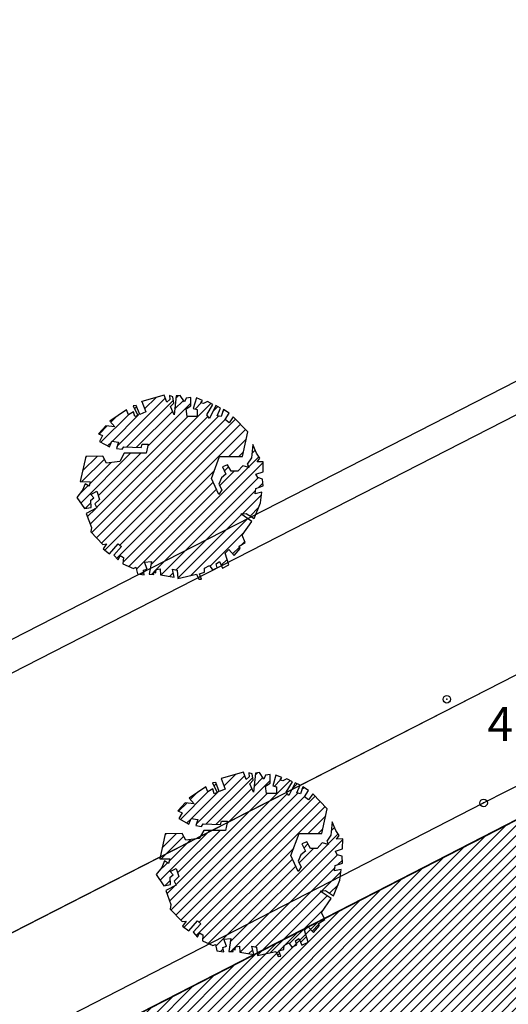
# Model space of a CAD drawing. Units: millimetres. Extents: x 552518 to 553592, y 4793760 to 4794260.
# Drawn here: x 552580 to 552587, y 4794089 to 4794102 of the extents above; entities that cross this region are included whole.
import ezdxf

# ---------------------------------------------------------------- set-up
doc = ezdxf.new("R2010")
doc.units = ezdxf.units.MM
for name, color, linetype in [('Contorno$0$0U-BORDILLO', 3, 'Continuous'), ('Contorno$0$0U_ARBOLES EXIST', 251, 'Continuous'), ('Contorno$0$0U_ORDENACION', 252, 'Continuous'), ('Contorno$0$0U_PTOS_COTAS', 2, 'Continuous'), ('Contorno$0$0U_PTOS_PUNTO', 2, 'Continuous')]:
    doc.layers.add(name, color=color, linetype=linetype)
doc.layers.add('Contorno$0$0U_S-VIAL EXIST', color=7, linetype='Continuous', true_color=0xececec)
doc.styles.add('Contorno$0$Standard', font='txt')

# ---------------------------------------------------------------- blocks, each defined once
blk = doc.blocks.new('Contorno')
at = {"layer": 'Contorno$0$0U_ARBOLES EXIST'}
h = blk.add_hatch(dxfattribs=at)
h.set_pattern_fill('ANSI31', color=256, scale=0.03, style=0)
h.set_pattern_definition([(45, (71.24632, -31.70122), (-0.067351920908, 0.067351920908), [])])
h.paths.add_polyline_path([(552581.99, 4794095.067), (552582.009, 4794094.982), (552582.101, 4794094.967), (552582.09, 4794095.028), (552582.138, 4794095.044), (552582.103, 4794095.135), (552582.195, 4794095.146), (552582.167, 4794094.975), (552582.228, 4794094.972), (552582.23, 4794095.011), (552582.254, 4794094.992), (552582.259, 4794095.036), (552582.31, 4794095.046), (552582.315, 4794094.965), (552582.499, 4794094.934), (552582.475, 4794095.043), (552582.537, 4794095.031), (552582.548, 4794094.919), (552582.793, 4794094.975), (552582.826, 4794094.908), (552582.859, 4794094.911), (552582.834, 4794094.982), (552582.9, 4794095.003), (552582.902, 4794095.054), (552582.966, 4794095.089), (552583.007, 4794095.033), (552583.071, 4794095.062), (552583.055, 4794095.115), (552583.101, 4794095.145), (552583.14, 4794095.056), (552583.224, 4794095.099), (552583.173, 4794095.256), (552583.222, 4794095.302), (552583.293, 4794095.225), (552583.375, 4794095.317), (552583.36, 4794095.347), (552583.443, 4794095.398), (552583.4, 4794095.493), (552583.53, 4794095.677), (552583.382, 4794095.776), (552583.452, 4794095.784), (552583.559, 4794095.715), (552583.646, 4794095.922), (552583.661, 4794096.065), (552583.574, 4794096.045), (552583.584, 4794096.116), (552583.681, 4794096.149), (552583.673, 4794096.239), (552583.607, 4794096.259), (552583.584, 4794096.307), (552583.679, 4794096.338), (552583.681, 4794096.471), (552583.6, 4794096.468), (552583.636, 4794096.517), (552583.592, 4794096.583), (552583.544, 4794096.698), (552583.523, 4794096.52), (552583.469, 4794096.44), (552583.495, 4794096.394), (552583.411, 4794096.417), (552583.342, 4794096.343), (552583.253, 4794096.343), (552583.204, 4794096.43), (552583.14, 4794096.404), (552583.186, 4794096.307), (552583.127, 4794096.256), (552583.089, 4794096.172), (552583.13, 4794096.098), (552583.089, 4794096.037), (552582.994, 4794096.249), (552583.102, 4794096.542), (552583.406, 4794096.54), (552583.477, 4794096.869), (552583.283, 4794097.068), (552583.227, 4794096.989), (552583.176, 4794097.03), (552583.229, 4794097.114), (552583.151, 4794097.163), (552583.12, 4794097.071), (552583.071, 4794097.081), (552583.115, 4794097.183), (552583.049, 4794097.217), (552582.967, 4794097.046), (552582.931, 4794097.092), (552583.013, 4794097.229), (552582.941, 4794097.27), (552582.887, 4794097.243), (552582.852, 4794097.255), (552582.872, 4794097.286), (552582.793, 4794097.319), (552582.752, 4794097.176), (552582.801, 4794097.163), (552582.801, 4794097.073), (552582.671, 4794097.073), (552582.658, 4794097.173), (552582.717, 4794097.212), (552582.717, 4794097.324), (552582.658, 4794097.316), (552582.635, 4794097.265), (552582.576, 4794097.352), (552582.522, 4794097.345), (552582.496, 4794097.092), (552582.448, 4794097.204), (552582.491, 4794097.25), (552582.481, 4794097.335), (552582.435, 4794097.35), (552582.438, 4794097.296), (552582.399, 4794097.26), (552582.364, 4794097.355), (552582.068, 4794097.273), (552582.119, 4794097.133), (552582.04, 4794097.099), (552581.994, 4794097.219), (552581.953, 4794097.214), (552582.016, 4794097.087), (552581.973, 4794097.071), (552581.955, 4794097.135), (552581.892, 4794097.094), (552581.863, 4794097.161), (552581.641, 4794097.01), (552581.71, 4794096.936), (552581.59, 4794096.949), (552581.493, 4794096.842), (552581.547, 4794096.818), (552581.504, 4794096.74), (552581.638, 4794096.668), (552581.667, 4794096.742), (552581.756, 4794096.729), (552581.73, 4794096.648), (552581.807, 4794096.637), (552581.827, 4794096.67), (552582.057, 4794096.66), (552582.072, 4794096.706), (552582.152, 4794096.706), (552582.126, 4794096.583), (552581.835, 4794096.583), (552581.776, 4794096.474), (552581.598, 4794096.451), (552581.549, 4794096.543), (552581.325, 4794096.538), (552581.25, 4794096.206), (552581.383, 4794096.204), (552581.366, 4794096.144), (552581.315, 4794096.178), (552581.279, 4794096.091), (552581.204, 4794095.996), (552581.304, 4794095.848), (552581.393, 4794095.864), (552581.391, 4794095.961), (552581.429, 4794095.991), (552581.391, 4794096.035), (552581.468, 4794096.078), (552581.506, 4794095.969), (552581.444, 4794095.91), (552581.47, 4794095.856), (552581.33, 4794095.782), (552581.398, 4794095.598), (552581.391, 4794095.537), (552581.549, 4794095.37), (552581.6, 4794095.378), (552581.554, 4794095.312), (552581.636, 4794095.246), (552581.753, 4794095.381), (552581.796, 4794095.343), (552581.697, 4794095.23), (552581.753, 4794095.166), (552581.779, 4794095.222), (552581.822, 4794095.197), (552581.817, 4794095.113), (552581.958, 4794095.052)])
h = blk.add_hatch(dxfattribs=at)
h.set_pattern_fill('ANSI31', color=256, scale=0.03, style=0)
h.set_pattern_definition([(45, (72.30139, -36.71429), (-0.067351920908, 0.067351920908), [])])
h.paths.add_polyline_path([(552583.045, 4794090.054), (552583.064, 4794089.969), (552583.156, 4794089.954), (552583.145, 4794090.015), (552583.194, 4794090.03), (552583.158, 4794090.122), (552583.25, 4794090.133), (552583.222, 4794089.962), (552583.283, 4794089.959), (552583.285, 4794089.998), (552583.309, 4794089.979), (552583.314, 4794090.023), (552583.365, 4794090.033), (552583.37, 4794089.952), (552583.554, 4794089.921), (552583.53, 4794090.03), (552583.592, 4794090.018), (552583.603, 4794089.906), (552583.848, 4794089.962), (552583.881, 4794089.895), (552583.914, 4794089.898), (552583.889, 4794089.969), (552583.955, 4794089.989), (552583.957, 4794090.041), (552584.021, 4794090.076), (552584.062, 4794090.02), (552584.126, 4794090.048), (552584.11, 4794090.102), (552584.156, 4794090.132), (552584.195, 4794090.043), (552584.279, 4794090.086), (552584.228, 4794090.242), (552584.277, 4794090.288), (552584.348, 4794090.212), (552584.43, 4794090.304), (552584.415, 4794090.334), (552584.499, 4794090.385), (552584.455, 4794090.479), (552584.585, 4794090.664), (552584.437, 4794090.763), (552584.507, 4794090.771), (552584.614, 4794090.702), (552584.701, 4794090.909), (552584.716, 4794091.052), (552584.629, 4794091.032), (552584.639, 4794091.103), (552584.736, 4794091.136), (552584.728, 4794091.226), (552584.662, 4794091.246), (552584.64, 4794091.294), (552584.734, 4794091.325), (552584.737, 4794091.458), (552584.655, 4794091.455), (552584.691, 4794091.504), (552584.647, 4794091.57), (552584.599, 4794091.685), (552584.578, 4794091.506), (552584.524, 4794091.427), (552584.55, 4794091.381), (552584.466, 4794091.404), (552584.397, 4794091.33), (552584.308, 4794091.33), (552584.259, 4794091.417), (552584.195, 4794091.391), (552584.241, 4794091.294), (552584.182, 4794091.243), (552584.144, 4794091.159), (552584.185, 4794091.085), (552584.144, 4794091.024), (552584.049, 4794091.236), (552584.157, 4794091.529), (552584.461, 4794091.527), (552584.532, 4794091.856), (552584.338, 4794092.055), (552584.282, 4794091.976), (552584.231, 4794092.017), (552584.284, 4794092.101), (552584.206, 4794092.15), (552584.175, 4794092.058), (552584.126, 4794092.068), (552584.17, 4794092.17), (552584.104, 4794092.204), (552584.022, 4794092.033), (552583.986, 4794092.078), (552584.068, 4794092.216), (552583.996, 4794092.257), (552583.942, 4794092.229), (552583.907, 4794092.242), (552583.927, 4794092.273), (552583.848, 4794092.306), (552583.807, 4794092.163), (552583.856, 4794092.15), (552583.856, 4794092.06), (552583.726, 4794092.06), (552583.713, 4794092.16), (552583.772, 4794092.199), (552583.772, 4794092.311), (552583.713, 4794092.303), (552583.69, 4794092.252), (552583.631, 4794092.339), (552583.577, 4794092.332), (552583.551, 4794092.079), (552583.503, 4794092.191), (552583.546, 4794092.237), (552583.536, 4794092.321), (552583.49, 4794092.337), (552583.493, 4794092.283), (552583.454, 4794092.247), (552583.419, 4794092.342), (552583.123, 4794092.26), (552583.174, 4794092.12), (552583.095, 4794092.086), (552583.049, 4794092.206), (552583.008, 4794092.201), (552583.071, 4794092.074), (552583.028, 4794092.058), (552583.01, 4794092.122), (552582.947, 4794092.081), (552582.918, 4794092.148), (552582.697, 4794091.997), (552582.765, 4794091.923), (552582.645, 4794091.936), (552582.548, 4794091.829), (552582.602, 4794091.805), (552582.559, 4794091.727), (552582.694, 4794091.655), (552582.722, 4794091.729), (552582.811, 4794091.716), (552582.785, 4794091.635), (552582.862, 4794091.624), (552582.882, 4794091.657), (552583.112, 4794091.647), (552583.128, 4794091.693), (552583.207, 4794091.693), (552583.181, 4794091.57), (552582.89, 4794091.57), (552582.831, 4794091.461), (552582.653, 4794091.438), (552582.605, 4794091.53), (552582.38, 4794091.525), (552582.305, 4794091.193), (552582.438, 4794091.19), (552582.421, 4794091.131), (552582.37, 4794091.165), (552582.334, 4794091.078), (552582.259, 4794090.983), (552582.359, 4794090.835), (552582.448, 4794090.851), (552582.446, 4794090.948), (552582.484, 4794090.978), (552582.446, 4794091.022), (552582.523, 4794091.065), (552582.561, 4794090.956), (552582.499, 4794090.896), (552582.525, 4794090.843), (552582.385, 4794090.769), (552582.453, 4794090.585), (552582.446, 4794090.524), (552582.604, 4794090.357), (552582.655, 4794090.365), (552582.609, 4794090.299), (552582.691, 4794090.233), (552582.808, 4794090.368), (552582.851, 4794090.33), (552582.752, 4794090.217), (552582.808, 4794090.153), (552582.834, 4794090.209), (552582.877, 4794090.184), (552582.872, 4794090.1), (552583.013, 4794090.039)])
at = {"layer": 'Contorno$0$0U_S-VIAL EXIST'}
h = blk.add_hatch(dxfattribs=at)
h.set_pattern_fill('ANSI31', color=256, scale=0.03, style=0)
h.set_pattern_definition([(45, (0, 0), (-0.067351920908, 0.067351920908), [])])
h.paths.add_polyline_path([(552771.258, 4794187.353), (552769.181, 4794185.839), (552767.508, 4794184.675), (552765.755, 4794183.513), (552764.341, 4794182.615), (552763.62, 4794182.17), (552762.746, 4794181.644), (552761.596, 4794180.978), (552758.718, 4794179.48), (552755.812, 4794177.968), (552752.666, 4794176.33), (552750.585, 4794175.255), (552747.661, 4794173.777), (552743.486, 4794171.666), (552739.593, 4794169.698), (552737.684, 4794168.733), (552733.894, 4794166.784), (552730.192, 4794164.872), (552727.237, 4794163.346), (552723.899, 4794161.632), (552721.06, 4794160.213), (552716.914, 4794158.143), (552711.482, 4794155.43), (552709.165, 4794154.256), (552706.203, 4794152.742), (552704.922, 4794152.076), (552701.252, 4794150.154), (552699.688, 4794149.335), (552696.95, 4794147.902), (552692.932, 4794145.798), (552687.774, 4794143.098), (552683.551, 4794140.925), (552680.587, 4794139.414), (552675.328, 4794136.733), (552671.089, 4794134.584), (552669.439, 4794133.747), (552666.639, 4794132.327), (552658.351, 4794128.067), (552649.845, 4794123.655), (552645.431, 4794121.36), (552642.005, 4794119.575), (552637.178, 4794117.059), (552634.461, 4794115.684), (552630.259, 4794113.594), (552627.114, 4794112.029), (552624.521, 4794110.739), (552620.188, 4794108.612), (552614.09, 4794105.577), (552611.033, 4794103.995), (552608.002, 4794102.427), (552604.707, 4794100.754), (552601.797, 4794099.279), (552596.589, 4794096.618), (552593.259, 4794094.905), (552588.758, 4794092.59), (552585.502, 4794090.917), (552581.403, 4794088.812), (552578.721, 4794087.435), (552574.148, 4794085.036), (552571.942, 4794083.842), (552569.804, 4794082.751), (552565.983, 4794080.823), (552561.614, 4794078.619), (552556.836, 4794076.208), (552552.614, 4794074.064), (552549.732, 4794072.601), (552545.842, 4794070.629), (552541.891, 4794068.63), (552537.867, 4794066.593), (552535.134, 4794065.21), (552532.952, 4794064.106), (552530.174, 4794062.7), (552528.179, 4794061.69), (552528.034, 4794062.066), (552522.832, 4794059.433), (552518.834, 4794057.391), (552518.834, 4794046.701), (552525.423, 4794049.821), (552524.757, 4794051.207), (552530.612, 4794054.189), (552533.391, 4794055.613), (552536.077, 4794056.988), (552538.135, 4794058.042), (552541.887, 4794059.964), (552545.603, 4794061.871), (552548.258, 4794063.234), (552550.911, 4794064.595), (552553.187, 4794065.763), (552556.141, 4794067.277), (552558.694, 4794068.578), (552561.344, 4794069.929), (552564.766, 4794071.674), (552567.092, 4794072.86), (552569.24, 4794073.955), (552571.494, 4794075.104), (552576.214, 4794077.511), (552578.413, 4794078.639), (552581.249, 4794080.093), (552584.824, 4794081.924), (552589.808, 4794084.478), (552594.596, 4794086.93), (552598.727, 4794089.046), (552601.919, 4794090.661), (552604.167, 4794091.793), (552607.819, 4794093.633), (552609.946, 4794094.704), (552611.505, 4794095.489), (552612.83, 4794096.157), (552613.322, 4794096.405), (552614.219, 4794096.208), (552615.252, 4794096.077), (552616.267, 4794096.042), (552617.341, 4794096.107), (552618.776, 4794096.361), (552620.159, 4794096.891), (552621.908, 4794097.798), (552622.862, 4794098.293), (552624.361, 4794099.069), (552626.674, 4794100.234), (552628.641, 4794101.218), (552630.456, 4794102.108), (552632.055, 4794102.883), (552633.495, 4794103.58), (552636.337, 4794104.957), (552643.182, 4794108.274), (552645.016, 4794109.162), (552646.689, 4794109.973), (552647.308, 4794110.273), (552648.138, 4794110.578), (552648.907, 4794110.719), (552649.43, 4794110.743), (552650.073, 4794110.712), (552650.555, 4794110.632), (552651.246, 4794110.424), (552651.972, 4794110.09), (552652.59, 4794109.685), (552653.124, 4794109.214), (552653.493, 4794108.799), (552653.824, 4794108.274), (552654.164, 4794107.375), (552654.241, 4794106.661), (552654.125, 4794105.706), (552653.945, 4794105.203), (552653.713, 4794104.746), (552653.378, 4794104.295), (552653.056, 4794103.966), (552652.712, 4794103.637), (552652.424, 4794103.364), (552652.259, 4794103.223), (552651.038, 4794104.72), (552650.441, 4794104.227), (552648.1, 4794102.293), (552644.548, 4794099.359), (552641.403, 4794096.762), (552639.203, 4794094.949), (552636.859, 4794093.016), (552634.866, 4794091.372), (552633.391, 4794090.157), (552632.872, 4794089.729), (552631.068, 4794088.212), (552630.045, 4794087.314), (552628.79, 4794086.212), (552627.59, 4794085.158), (552626.042, 4794083.799), (552624.917, 4794082.81), (552624.071, 4794082.068), (552623.338, 4794081.424), (552622.665, 4794080.833), (552622.011, 4794080.318), (552620.642, 4794078.695), (552619.355, 4794077.212), (552618.28, 4794075.91), (552616.948, 4794074.438), (552616.033, 4794073.383), (552615.336, 4794072.58), (552614.417, 4794071.427), (552610.354, 4794066.8), (552607.84, 4794063.889), (552605.67, 4794061.384), (552603.253, 4794058.595), (552601.126, 4794056.061), (552598.372, 4794052.856), (552596.151, 4794050.271), (552593.33, 4794047.162), (552591.679, 4794045.071), (552590.161, 4794043.307), (552589.637, 4794042.698), (552588.023, 4794043.011), (552585.598, 4794040.329), (552586.237, 4794038.747), (552582.825, 4794034.781), (552577.686, 4794028.808), (552576.984, 4794029.393), (552569.327, 4794020.315), (552569.504, 4794020.14), (552555.352, 4794003.119), (552554.244, 4794004.051), (552548.898, 4793988.654), (552551.927, 4793987.12), (552554.909, 4793993.952), (552576.466, 4794019.549), (552579.669, 4794023.336), (552583.749, 4794028.211), (552585.233, 4794029.985), (552587.731, 4794032.969), (552589.367, 4794034.924), (552591.21, 4794037.126), (552593.637, 4794040.026), (552598.332, 4794045.153), (552598.407, 4794045.087), (552605.595, 4794053.216), (552605.531, 4794053.292), (552606.841, 4794054.802), (552608.972, 4794057.258), (552610.108, 4794058.567), (552611.131, 4794059.746), (552612.45, 4794061.285), (552613.197, 4794062.158), (552613.907, 4794062.987), (552614.236, 4794063.342), (552615.005, 4794064.144), (552615.668, 4794064.835), (552616.452, 4794065.55), (552617.659, 4794066.645), (552618.644, 4794067.538), (552619.713, 4794068.508), (552620.681, 4794069.386), (552621.682, 4794070.293), (552622.989, 4794071.479), (552624.272, 4794072.642), (552625.704, 4794073.931), (552626.913, 4794074.986), (552627.953, 4794075.895), (552628.974, 4794076.85), (552629.647, 4794077.444), (552630.257, 4794077.973), (552631.004, 4794078.62), (552631.785, 4794079.297), (552632.752, 4794080.135), (552633.897, 4794081.09), (552638.78, 4794085.123), (552641.541, 4794087.323), (552643.419, 4794088.724), (552644.13, 4794089.254), (552645.768, 4794090.382), (552650.371, 4794094.273), (552653.289, 4794096.739), (552655.341, 4794098.474), (552660.392, 4794102.705), (552663.878, 4794105.601), (552668.528, 4794109.465), (552670.294, 4794110.932), (552671.57, 4794112.002), (552675.854, 4794115.604), (552678.695, 4794117.867), (552680.847, 4794119.539), (552684.765, 4794122.582), (552686.837, 4794124.21), (552689.089, 4794125.985), (552691.216, 4794127.663), (552692.185, 4794128.409), (552692.767, 4794128.53), (552693.209, 4794128.403), (552693.529, 4794128.137), (552698.721, 4794134.354), (552706.039, 4794140.193), (552712.954, 4794145.739), (552712.227, 4794147.235), (552715.512, 4794148.931), (552718.787, 4794150.621), (552721.316, 4794151.926), (552723.639, 4794153.126), (552726.899, 4794154.808), (552729.975, 4794156.348), (552732.797, 4794157.747), (552736.75, 4794159.708), (552739.444, 4794161.044), (552742.305, 4794162.463), (552744.373, 4794163.488), (552747.42, 4794164.999), (552751.069, 4794166.809), (552753.105, 4794167.819), (552754.901, 4794168.709), (552756.833, 4794169.699), (552758.299, 4794170.452), (552760.963, 4794171.811), (552763.37, 4794173.012), (552765.458, 4794174.079), (552767.933, 4794175.343), (552769.495, 4794176.142), (552771.263, 4794177.045), (552773.407, 4794178.144), (552774.26, 4794178.582), (552775.616, 4794179.279), (552776.845, 4794179.911), (552777.356, 4794180.173)])
h.paths.add_polyline_path([(552654.664, 4794112.764), (552657.369, 4794109.763), (552678.198, 4794126.767), (552679.351, 4794125.341), (552680.938, 4794126.709), (552679.998, 4794127.797), (552679.706, 4794128.072), (552678.894, 4794128.468), (552678.373, 4794128.559), (552678.026, 4794128.553), (552677.634, 4794128.47), (552675.008, 4794127.327), (552673.096, 4794126.379), (552671.431, 4794125.507), (552669.752, 4794124.628), (552667.962, 4794123.69), (552666.75, 4794123.055), (552665.323, 4794122.308), (552664.79, 4794121.075), (552664.207, 4794119.949), (552663.53, 4794118.874), (552663.029, 4794118.17), (552662.151, 4794117.143), (552661.569, 4794116.572), (552661.225, 4794116.234), (552660.017, 4794115.267), (552659.441, 4794114.852), (552658.377, 4794114.21), (552657.267, 4794113.658), (552656.155, 4794113.213), (552655.527, 4794113.024)], flags=16)
at = {"layer": 'Contorno$0$0U-BORDILLO'}
for p, q in [((552586.793, 4794091.579, -0.003), (552599.62, 4794098.177, -0.003)), ((552575.999, 4794086.037, -0.003), (552586.793, 4794091.579, -0.003))]:
    blk.add_line(p, q, dxfattribs=at)
at = {"layer": 'Contorno$0$0U_ARBOLES EXIST', "elevation": -0.003}
for points in [[(552581.99, 4794095.067), (552582.009, 4794094.982), (552582.101, 4794094.967), (552582.09, 4794095.028), (552582.138, 4794095.044), (552582.103, 4794095.135), (552582.195, 4794095.146), (552582.167, 4794094.975), (552582.228, 4794094.972), (552582.23, 4794095.011), (552582.254, 4794094.992), (552582.259, 4794095.036), (552582.31, 4794095.046), (552582.315, 4794094.965), (552582.499, 4794094.934), (552582.475, 4794095.043), (552582.537, 4794095.031), (552582.548, 4794094.919), (552582.793, 4794094.975), (552582.826, 4794094.908), (552582.859, 4794094.911), (552582.834, 4794094.982), (552582.9, 4794095.003), (552582.902, 4794095.054), (552582.966, 4794095.089), (552583.007, 4794095.033), (552583.071, 4794095.062), (552583.055, 4794095.115), (552583.101, 4794095.145), (552583.14, 4794095.056), (552583.224, 4794095.099), (552583.173, 4794095.256), (552583.222, 4794095.302), (552583.293, 4794095.225), (552583.375, 4794095.317), (552583.36, 4794095.347), (552583.443, 4794095.398), (552583.4, 4794095.493), (552583.53, 4794095.677), (552583.382, 4794095.776), (552583.452, 4794095.784), (552583.559, 4794095.715), (552583.646, 4794095.922), (552583.661, 4794096.065), (552583.574, 4794096.045), (552583.584, 4794096.116), (552583.681, 4794096.149), (552583.673, 4794096.239), (552583.607, 4794096.259), (552583.584, 4794096.307), (552583.679, 4794096.338), (552583.681, 4794096.471), (552583.6, 4794096.468), (552583.636, 4794096.517), (552583.592, 4794096.583), (552583.544, 4794096.698), (552583.523, 4794096.52), (552583.469, 4794096.44), (552583.495, 4794096.394), (552583.411, 4794096.417), (552583.342, 4794096.343), (552583.253, 4794096.343), (552583.204, 4794096.43), (552583.14, 4794096.404), (552583.186, 4794096.307), (552583.127, 4794096.256), (552583.089, 4794096.172), (552583.13, 4794096.098), (552583.089, 4794096.037), (552582.994, 4794096.249), (552583.102, 4794096.542), (552583.406, 4794096.54), (552583.477, 4794096.869), (552583.283, 4794097.068), (552583.227, 4794096.989), (552583.176, 4794097.03), (552583.229, 4794097.114), (552583.151, 4794097.163), (552583.12, 4794097.071), (552583.071, 4794097.081), (552583.115, 4794097.183), (552583.049, 4794097.217), (552582.967, 4794097.046), (552582.931, 4794097.092), (552583.013, 4794097.229), (552582.941, 4794097.27), (552582.887, 4794097.243), (552582.852, 4794097.255), (552582.872, 4794097.286), (552582.793, 4794097.319), (552582.752, 4794097.176), (552582.801, 4794097.163), (552582.801, 4794097.073), (552582.671, 4794097.073), (552582.658, 4794097.173), (552582.717, 4794097.212), (552582.717, 4794097.324), (552582.658, 4794097.316), (552582.635, 4794097.265), (552582.576, 4794097.352), (552582.522, 4794097.345), (552582.496, 4794097.092), (552582.448, 4794097.204), (552582.491, 4794097.25), (552582.481, 4794097.335), (552582.435, 4794097.35), (552582.438, 4794097.296), (552582.399, 4794097.26), (552582.364, 4794097.355), (552582.068, 4794097.273), (552582.119, 4794097.133), (552582.04, 4794097.099), (552581.994, 4794097.219), (552581.953, 4794097.214), (552582.016, 4794097.087), (552581.973, 4794097.071), (552581.955, 4794097.135), (552581.892, 4794097.094), (552581.863, 4794097.161), (552581.641, 4794097.01), (552581.71, 4794096.936), (552581.59, 4794096.949), (552581.493, 4794096.842), (552581.547, 4794096.818), (552581.504, 4794096.74), (552581.638, 4794096.668), (552581.667, 4794096.742), (552581.756, 4794096.729), (552581.73, 4794096.648), (552581.807, 4794096.637), (552581.827, 4794096.67), (552582.057, 4794096.66), (552582.072, 4794096.706), (552582.152, 4794096.706), (552582.126, 4794096.583), (552581.835, 4794096.583), (552581.776, 4794096.474), (552581.598, 4794096.451), (552581.549, 4794096.543), (552581.325, 4794096.538), (552581.25, 4794096.206), (552581.383, 4794096.204), (552581.366, 4794096.144), (552581.315, 4794096.178), (552581.279, 4794096.091), (552581.204, 4794095.996), (552581.304, 4794095.848), (552581.393, 4794095.864), (552581.391, 4794095.961), (552581.429, 4794095.991), (552581.391, 4794096.035), (552581.468, 4794096.078), (552581.506, 4794095.969), (552581.444, 4794095.91), (552581.47, 4794095.856), (552581.33, 4794095.782), (552581.398, 4794095.598), (552581.391, 4794095.537), (552581.549, 4794095.37), (552581.6, 4794095.378), (552581.554, 4794095.312), (552581.636, 4794095.246), (552581.753, 4794095.381), (552581.796, 4794095.343), (552581.697, 4794095.23), (552581.753, 4794095.166), (552581.779, 4794095.222), (552581.822, 4794095.197), (552581.817, 4794095.113), (552581.958, 4794095.052), (552581.99, 4794095.067)], [(552583.045, 4794090.054), (552583.064, 4794089.969), (552583.156, 4794089.954), (552583.145, 4794090.015), (552583.194, 4794090.03), (552583.158, 4794090.122), (552583.25, 4794090.133), (552583.222, 4794089.962), (552583.283, 4794089.959), (552583.285, 4794089.998), (552583.309, 4794089.979), (552583.314, 4794090.023), (552583.365, 4794090.033), (552583.37, 4794089.952), (552583.554, 4794089.921), (552583.53, 4794090.03), (552583.592, 4794090.018), (552583.603, 4794089.906), (552583.848, 4794089.962), (552583.881, 4794089.895), (552583.914, 4794089.898), (552583.889, 4794089.969), (552583.955, 4794089.989), (552583.957, 4794090.041), (552584.021, 4794090.076), (552584.062, 4794090.02), (552584.126, 4794090.048), (552584.11, 4794090.102), (552584.156, 4794090.132), (552584.195, 4794090.043), (552584.279, 4794090.086), (552584.228, 4794090.242), (552584.277, 4794090.288), (552584.348, 4794090.212), (552584.43, 4794090.304), (552584.415, 4794090.334), (552584.499, 4794090.385), (552584.455, 4794090.479), (552584.585, 4794090.664), (552584.437, 4794090.763), (552584.507, 4794090.771), (552584.614, 4794090.702), (552584.701, 4794090.909), (552584.716, 4794091.052), (552584.629, 4794091.032), (552584.639, 4794091.103), (552584.736, 4794091.136), (552584.728, 4794091.226), (552584.662, 4794091.246), (552584.64, 4794091.294), (552584.734, 4794091.325), (552584.737, 4794091.458), (552584.655, 4794091.455), (552584.691, 4794091.504), (552584.647, 4794091.57), (552584.599, 4794091.685), (552584.578, 4794091.506), (552584.524, 4794091.427), (552584.55, 4794091.381), (552584.466, 4794091.404), (552584.397, 4794091.33), (552584.308, 4794091.33), (552584.259, 4794091.417), (552584.195, 4794091.391), (552584.241, 4794091.294), (552584.182, 4794091.243), (552584.144, 4794091.159), (552584.185, 4794091.085), (552584.144, 4794091.024), (552584.049, 4794091.236), (552584.157, 4794091.529), (552584.461, 4794091.527), (552584.532, 4794091.856), (552584.338, 4794092.055), (552584.282, 4794091.976), (552584.231, 4794092.017), (552584.284, 4794092.101), (552584.206, 4794092.15), (552584.175, 4794092.058), (552584.126, 4794092.068), (552584.17, 4794092.17), (552584.104, 4794092.204), (552584.022, 4794092.033), (552583.986, 4794092.078), (552584.068, 4794092.216), (552583.996, 4794092.257), (552583.942, 4794092.229), (552583.907, 4794092.242), (552583.927, 4794092.273), (552583.848, 4794092.306), (552583.807, 4794092.163), (552583.856, 4794092.15), (552583.856, 4794092.06), (552583.726, 4794092.06), (552583.713, 4794092.16), (552583.772, 4794092.199), (552583.772, 4794092.311), (552583.713, 4794092.303), (552583.69, 4794092.252), (552583.631, 4794092.339), (552583.577, 4794092.332), (552583.551, 4794092.079), (552583.503, 4794092.191), (552583.546, 4794092.237), (552583.536, 4794092.321), (552583.49, 4794092.337), (552583.493, 4794092.283), (552583.454, 4794092.247), (552583.419, 4794092.342), (552583.123, 4794092.26), (552583.174, 4794092.12), (552583.095, 4794092.086), (552583.049, 4794092.206), (552583.008, 4794092.201), (552583.071, 4794092.074), (552583.028, 4794092.058), (552583.01, 4794092.122), (552582.947, 4794092.081), (552582.918, 4794092.148), (552582.697, 4794091.997), (552582.765, 4794091.923), (552582.645, 4794091.936), (552582.548, 4794091.829), (552582.602, 4794091.805), (552582.559, 4794091.727), (552582.694, 4794091.655), (552582.722, 4794091.729), (552582.811, 4794091.716), (552582.785, 4794091.635), (552582.862, 4794091.624), (552582.882, 4794091.657), (552583.112, 4794091.647), (552583.128, 4794091.693), (552583.207, 4794091.693), (552583.181, 4794091.57), (552582.89, 4794091.57), (552582.831, 4794091.461), (552582.653, 4794091.438), (552582.605, 4794091.53), (552582.38, 4794091.525), (552582.305, 4794091.193), (552582.438, 4794091.19), (552582.421, 4794091.131), (552582.37, 4794091.165), (552582.334, 4794091.078), (552582.259, 4794090.983), (552582.359, 4794090.835), (552582.448, 4794090.851), (552582.446, 4794090.948), (552582.484, 4794090.978), (552582.446, 4794091.022), (552582.523, 4794091.065), (552582.561, 4794090.956), (552582.499, 4794090.896), (552582.525, 4794090.843), (552582.385, 4794090.769), (552582.453, 4794090.585), (552582.446, 4794090.524), (552582.604, 4794090.357), (552582.655, 4794090.365), (552582.609, 4794090.299), (552582.691, 4794090.233), (552582.808, 4794090.368), (552582.851, 4794090.33), (552582.752, 4794090.217), (552582.808, 4794090.153), (552582.834, 4794090.209), (552582.877, 4794090.184), (552582.872, 4794090.1), (552583.013, 4794090.039), (552583.045, 4794090.054)]]:
    blk.add_lwpolyline(points, dxfattribs=at)
at = {"layer": 'Contorno$0$0U_ORDENACION'}
for p, q in [((552592.214, 4794100.19, -0.003), (552577.72, 4794092.767, -0.003)), ((552592.398, 4794099.835, -0.003), (552577.902, 4794092.411, -0.003)), ((552586.61, 4794091.935, -0.003), (552599.438, 4794098.533, -0.003)), ((552586.61, 4794091.935, -0.003), (552599.438, 4794098.533, -0.003)), ((552586.61, 4794091.935, -0.003), (552599.438, 4794098.533, -0.003)), ((552591.318, 4794095.827, -0.003), (552563.694, 4794081.687, -0.003)), ((552563.694, 4794081.687, -0.003), (552591.318, 4794095.827, -0.003)), ((552575.812, 4794086.391, -0.003), (552586.61, 4794091.935, -0.003)), ((552575.812, 4794086.391, -0.003), (552586.61, 4794091.935, -0.003)), ((552575.812, 4794086.391, -0.003), (552586.61, 4794091.935, -0.003))]:
    blk.add_line(p, q, dxfattribs=at)
at = {"layer": 'Contorno$0$0U_PTOS_PUNTO'}
for centre in [(552586.121, 4794093.313, -0.003), (552586.61, 4794091.935, -0.003)]:
    blk.add_circle(centre, 0.05, dxfattribs=at)
for p in [(552586.121, 4794093.313, 4.613), (552586.61, 4794091.935, 4.552)]:
    blk.add_point(p, dxfattribs=at)
at = {"layer": 'Contorno$0$0U_S-VIAL EXIST'}
blk.add_lwpolyline([(552630.259, 4794113.594), (552627.114, 4794112.029), (552624.521, 4794110.739), (552620.188, 4794108.612), (552614.09, 4794105.577), (552611.033, 4794103.995), (552608.002, 4794102.427), (552604.707, 4794100.754), (552601.797, 4794099.279), (552596.589, 4794096.618), (552593.259, 4794094.905), (552588.758, 4794092.59), (552585.502, 4794090.917), (552581.403, 4794088.812)], dxfattribs=at)
at = {"layer": 'Contorno$0$0U_PTOS_COTAS', "style": 'Contorno$0$Standard'}
blk.add_text('4.61', height=0.45, dxfattribs=at).set_placement((552586.66, 4794092.759, -0.003))

msp = doc.modelspace()

# ---------------------------------------------------------------- block references
msp.add_blockref('Contorno', (0, 0))

doc.saveas('drawing.dxf')
